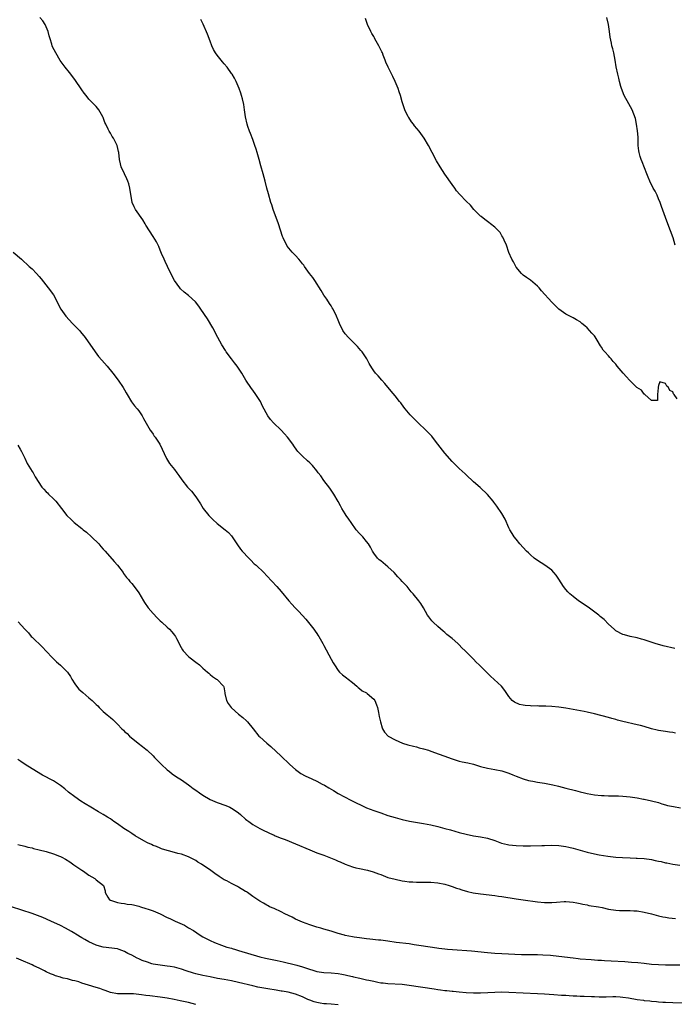
# Model space of a CAD drawing. Units: inches. Extents: x 2571000 to 2574000, y 1521000 to 1524000.
# Drawn here: x 2572472 to 2572655, y 1521232 to 1521508 of the extents above; entities that cross this region are included whole.
import ezdxf

# ---------------------------------------------------------------- set-up
doc = ezdxf.new("R2010")
doc.units = ezdxf.units.IN
doc.header["$MEASUREMENT"] = 0
doc.layers.add('LD25711521_2ft', color=82, linetype='Continuous')

msp = doc.modelspace()

# ---------------------------------------------------------------- linework, layer by layer
at = {"layer": 'LD25711521_2ft'}
for points, elevation in [([(2572655.79, 1521307.79), (2572655, 1521308.02), (2572654.13, 1521308.13), (2572653, 1521308.31), (2572651, 1521308.55), (2572650.64, 1521308.64), (2572649, 1521309.03), (2572647, 1521309.66), (2572645.96, 1521309.96), (2572645, 1521310.2), (2572641, 1521311.11), (2572639.51, 1521311.51), (2572639, 1521311.62), (2572637.94, 1521311.94), (2572637, 1521312.17), (2572633, 1521313.25), (2572631, 1521313.73), (2572630.13, 1521313.87), (2572625, 1521314.84), (2572623, 1521315.15), (2572621, 1521315.34), (2572619.39, 1521315.39), (2572619, 1521315.43), (2572617.43, 1521315.43), (2572617, 1521315.46), (2572615.43, 1521315.43), (2572615, 1521315.48), (2572613.57, 1521315.57), (2572613, 1521315.67), (2572611.91, 1521315.91), (2572610.51, 1521316.51), (2572609.86, 1521317), (2572609, 1521318.08), (2572608.39, 1521319), (2572607.82, 1521319.82), (2572606.89, 1521321), (2572603.85, 1521323.85), (2572600.61, 1521327), (2572599.8, 1521327.8), (2572599, 1521328.65), (2572596.71, 1521331), (2572595.78, 1521331.78), (2572595, 1521332.6), (2572594.59, 1521333), (2572593, 1521334.42), (2572592.32, 1521335), (2572591.57, 1521335.57), (2572591, 1521336.12), (2572590.49, 1521336.49), (2572589, 1521337.82), (2572587.72, 1521339), (2572587.36, 1521339.36), (2572586.47, 1521340.47), (2572586.11, 1521341), (2572584.97, 1521343), (2572584.23, 1521344.23), (2572583.68, 1521345), (2572582.09, 1521347), (2572581.56, 1521347.56), (2572581, 1521348.24), (2572580.35, 1521349), (2572579, 1521350.42), (2572578.51, 1521351), (2572577.78, 1521351.78), (2572576.7, 1521353), (2572575, 1521354.6), (2572573, 1521356.24), (2572572.57, 1521356.57), (2572572.08, 1521357), (2572571, 1521358.43), (2572570.62, 1521359), (2572570.05, 1521360.05), (2572569.51, 1521361), (2572569, 1521361.66), (2572567.9, 1521363), (2572567, 1521363.95), (2572566.11, 1521365), (2572564.63, 1521367), (2572563.98, 1521367.98), (2572563.27, 1521369), (2572563, 1521369.42), (2572562.05, 1521371), (2572561.7, 1521371.7), (2572560.97, 1521372.97), (2572559.76, 1521375), (2572558.63, 1521376.63), (2572557, 1521378.82), (2572556.1, 1521380.1), (2572555.43, 1521381), (2572555, 1521381.55), (2572553.75, 1521383), (2572553, 1521383.77), (2572552.35, 1521384.35), (2572551, 1521385.63), (2572549.69, 1521387), (2572549.37, 1521387.37), (2572548.54, 1521388.54), (2572548.25, 1521389), (2572546.75, 1521391), (2572545.95, 1521391.95), (2572544.97, 1521392.97), (2572542.88, 1521395), (2572542, 1521396), (2572541.21, 1521397), (2572539.75, 1521399.75), (2572539.2, 1521401), (2572539, 1521401.32), (2572537.91, 1521403), (2572537, 1521404.26), (2572536.68, 1521404.68), (2572535.06, 1521407.06), (2572533.94, 1521409), (2572532.61, 1521411), (2572531.91, 1521411.91), (2572531.06, 1521413), (2572529.54, 1521415), (2572529.33, 1521415.33), (2572528.28, 1521417), (2572527.17, 1521419), (2572525.78, 1521421.78), (2572524.28, 1521424.28), (2572522.42, 1521427), (2572521.82, 1521427.82), (2572520.88, 1521429), (2572519, 1521430.81), (2572517.78, 1521431.78), (2572516.74, 1521432.74), (2572516.5, 1521433), (2572515.01, 1521435.01), (2572514, 1521437), (2572513.07, 1521438.93), (2572512.41, 1521440.41), (2572512.09, 1521441), (2572511.39, 1521442.61), (2572511, 1521443.57), (2572510.61, 1521444.61), (2572510.39, 1521445), (2572509.93, 1521445.93), (2572509, 1521447.42), (2572508.04, 1521449), (2572507, 1521450.62), (2572506.79, 1521451), (2572506.1, 1521452.1), (2572504.03, 1521455), (2572503.7, 1521455.7), (2572503.13, 1521457), (2572502.49, 1521461), (2572502.17, 1521462.17), (2572501.89, 1521463), (2572501.63, 1521463.63), (2572500.97, 1521465), (2572500.06, 1521467), (2572499.86, 1521467.86), (2572499.61, 1521469), (2572499.35, 1521471), (2572499.3, 1521471.3), (2572498.88, 1521473), (2572497.88, 1521475), (2572497.54, 1521475.54), (2572497, 1521476.49), (2572496.69, 1521477), (2572496.4, 1521477.6), (2572495.69, 1521479), (2572495.49, 1521479.49), (2572495, 1521480.84), (2572494.93, 1521481), (2572493.78, 1521483), (2572493, 1521483.98), (2572492.48, 1521484.48), (2572491, 1521486.03), (2572490.19, 1521487), (2572489.67, 1521487.67), (2572489, 1521488.6), (2572487, 1521491.5), (2572486.34, 1521492.34), (2572485.9, 1521493), (2572485.48, 1521493.48), (2572484.31, 1521495), (2572483.73, 1521495.73), (2572482.91, 1521496.91), (2572481.65, 1521499), (2572480.74, 1521500.74), (2572480.63, 1521501), (2572480.52, 1521501.48), (2572480.05, 1521503), (2572479.82, 1521503.82), (2572479.57, 1521505), (2572479, 1521506.33), (2572478.69, 1521507), (2572477.99, 1521507.99), (2572477.18, 1521509)], 7828), ([(2572656.23, 1521401.77), (2572655.41, 1521403), (2572655.23, 1521403.23), (2572655, 1521403.76), (2572654.16, 1521404.16), (2572653.83, 1521405), (2572653.36, 1521405.36), (2572653, 1521406.08), (2572651.4, 1521406.6), (2572651, 1521405.57), (2572650.92, 1521405.08), (2572650.92, 1521405), (2572650.87, 1521404.87), (2572650.68, 1521403), (2572650.68, 1521401.32), (2572649, 1521401.32), (2572647.18, 1521403), (2572647.11, 1521403.11), (2572647, 1521403.09), (2572646.21, 1521404.21), (2572644.96, 1521404.96), (2572642.87, 1521407), (2572642.01, 1521408.01), (2572641.09, 1521409), (2572639.43, 1521411), (2572639.25, 1521411.25), (2572639, 1521411.55), (2572638.29, 1521412.29), (2572637.73, 1521413), (2572637.37, 1521413.37), (2572637, 1521413.85), (2572635.95, 1521415), (2572635.47, 1521415.47), (2572635, 1521416.33), (2572634.67, 1521416.67), (2572633.77, 1521418.23), (2572633.17, 1521419.17), (2572633, 1521419.49), (2572632.24, 1521420.24), (2572631, 1521421.74), (2572630.28, 1521422.28), (2572629.46, 1521423), (2572629.2, 1521423.2), (2572629, 1521423.43), (2572627.99, 1521423.99), (2572627, 1521424.5), (2572626.69, 1521424.69), (2572626.07, 1521425), (2572625, 1521425.59), (2572623, 1521427.01), (2572621.97, 1521427.97), (2572621, 1521428.91), (2572618.15, 1521432.15), (2572617.46, 1521433), (2572617, 1521433.49), (2572615, 1521435.16), (2572613.9, 1521435.9), (2572613, 1521436.57), (2572612.76, 1521436.76), (2572612.5, 1521437), (2572611, 1521438.79), (2572610.88, 1521439), (2572610.25, 1521440.24), (2572609.84, 1521441), (2572609, 1521442.87), (2572608.29, 1521445), (2572607.66, 1521446.34), (2572607.26, 1521447.26), (2572607, 1521447.59), (2572606.49, 1521448.49), (2572605, 1521450.01), (2572603.77, 1521451), (2572603.36, 1521451.36), (2572602.2, 1521452.2), (2572601.14, 1521453), (2572601, 1521453.13), (2572599.13, 1521455), (2572598.17, 1521456.17), (2572597, 1521457.38), (2572595.16, 1521459.17), (2572594.22, 1521460.22), (2572593.75, 1521461), (2572593, 1521462.01), (2572590.94, 1521464.94), (2572589.63, 1521467), (2572588.65, 1521468.65), (2572587.38, 1521471), (2572586.34, 1521473), (2572585.18, 1521475), (2572583.78, 1521477), (2572582.48, 1521478.48), (2572582.13, 1521479), (2572581.63, 1521479.63), (2572580.82, 1521480.82), (2572580.71, 1521481), (2572579.73, 1521483), (2572579, 1521485.28), (2572578.52, 1521487), (2572578.11, 1521488.11), (2572577.83, 1521489), (2572577, 1521491), (2572576.37, 1521492.37), (2572575.05, 1521495), (2572574.44, 1521496.44), (2572574.18, 1521497), (2572573.66, 1521498.34), (2572573.43, 1521499), (2572573.3, 1521499.3), (2572573, 1521499.86), (2572572.46, 1521501), (2572571.7, 1521502.3), (2572571.31, 1521503), (2572571.21, 1521503.21), (2572571, 1521503.57), (2572570.49, 1521504.49), (2572570.16, 1521505), (2572569.25, 1521507), (2572568.72, 1521508.72)], 7824), ([(2572655.72, 1521445), (2572655.1, 1521447), (2572653.66, 1521451), (2572653, 1521452.72), (2572651.84, 1521455.84), (2572651.44, 1521457), (2572651, 1521457.99), (2572650.59, 1521459), (2572650.1, 1521460.1), (2572649.55, 1521461), (2572648.54, 1521463), (2572648.09, 1521464.09), (2572647.77, 1521465), (2572646.4, 1521468.4), (2572646.13, 1521469), (2572645.86, 1521469.86), (2572645.53, 1521471), (2572645.45, 1521471.45), (2572645.33, 1521473), (2572645.29, 1521475.29), (2572645.14, 1521477.14), (2572644.83, 1521479), (2572644.53, 1521480.53), (2572643.62, 1521483), (2572642.7, 1521484.7), (2572641.38, 1521487), (2572640.57, 1521489), (2572640.39, 1521489.61), (2572640.03, 1521491), (2572639.87, 1521491.87), (2572639.58, 1521493), (2572639.13, 1521495.13), (2572638.83, 1521497), (2572638.44, 1521499), (2572638.17, 1521500.17), (2572637.94, 1521501), (2572637.77, 1521501.77), (2572637.44, 1521503.44), (2572637.27, 1521505), (2572636.95, 1521507), (2572636.5, 1521509)], 7822), ([(2572655.57, 1521331.57), (2572652.33, 1521332.33), (2572650.08, 1521333), (2572648.43, 1521333.57), (2572647, 1521334.01), (2572646.21, 1521334.21), (2572645, 1521334.59), (2572643.02, 1521335), (2572641.45, 1521335.45), (2572641, 1521335.59), (2572639, 1521336.61), (2572638.51, 1521337), (2572637, 1521338.42), (2572635.72, 1521339.72), (2572635, 1521340.31), (2572634.64, 1521340.64), (2572634.2, 1521341), (2572631.2, 1521343.2), (2572628.56, 1521345), (2572627, 1521346.24), (2572626.07, 1521347), (2572625.55, 1521347.55), (2572625, 1521348.2), (2572624.35, 1521349), (2572623, 1521351.05), (2572622.25, 1521352.25), (2572621.58, 1521353), (2572621, 1521353.6), (2572619.1, 1521355), (2572617, 1521356.33), (2572616.1, 1521357), (2572615, 1521357.96), (2572614.49, 1521358.49), (2572613.96, 1521359), (2572613, 1521359.96), (2572612.09, 1521361), (2572611, 1521362.31), (2572610.5, 1521363), (2572609.9, 1521363.9), (2572609.24, 1521365), (2572609, 1521365.49), (2572607.92, 1521367.92), (2572607, 1521369.57), (2572605.63, 1521371.63), (2572604.77, 1521372.77), (2572604.55, 1521373), (2572603, 1521374.9), (2572600.87, 1521376.87), (2572599, 1521378.49), (2572597, 1521380.39), (2572596.7, 1521380.7), (2572595, 1521382.21), (2572593, 1521384.14), (2572591, 1521386.48), (2572589, 1521389.03), (2572587.52, 1521391), (2572587.28, 1521391.28), (2572585.66, 1521393), (2572583.52, 1521395), (2572582.24, 1521396.24), (2572581.27, 1521397.27), (2572579.8, 1521399), (2572579.45, 1521399.45), (2572578.61, 1521400.61), (2572578.28, 1521401), (2572577, 1521402.64), (2572575.93, 1521403.93), (2572574.08, 1521406.08), (2572573.23, 1521407), (2572572.21, 1521408.21), (2572571.51, 1521409), (2572571, 1521409.69), (2572570.48, 1521410.48), (2572569.74, 1521411.74), (2572569.03, 1521413), (2572567.73, 1521415), (2572567.41, 1521415.41), (2572566.48, 1521416.48), (2572563.91, 1521419), (2572563, 1521420.09), (2572562.35, 1521421), (2572561.37, 1521423), (2572561, 1521423.85), (2572560.54, 1521425), (2572559.56, 1521427), (2572559.35, 1521427.35), (2572559, 1521427.9), (2572558.61, 1521428.61), (2572557.83, 1521429.83), (2572557, 1521430.95), (2572556.23, 1521432.23), (2572554.41, 1521435), (2572553.9, 1521435.9), (2572552.97, 1521437), (2572551.54, 1521439), (2572551.33, 1521439.33), (2572551, 1521439.7), (2572550.45, 1521440.45), (2572549.94, 1521441), (2572549, 1521442.07), (2572548.08, 1521443), (2572546.71, 1521444.71), (2572546.54, 1521445), (2572546.16, 1521445.84), (2572545.57, 1521447), (2572545.41, 1521447.41), (2572544.27, 1521451), (2572542.72, 1521455), (2572542.33, 1521456.33), (2572542.1, 1521457), (2572541.41, 1521459.41), (2572540.99, 1521460.99), (2572540.47, 1521463), (2572539.92, 1521465), (2572539.25, 1521467.25), (2572538.8, 1521469), (2572538.26, 1521471), (2572537.96, 1521471.96), (2572537.62, 1521473), (2572537, 1521474.63), (2572536.38, 1521476.38), (2572536.13, 1521477), (2572535.64, 1521478.36), (2572535.44, 1521479), (2572534.97, 1521481), (2572534.72, 1521483), (2572534.48, 1521484.48), (2572534.13, 1521486.13), (2572533.82, 1521487), (2572533.69, 1521487.69), (2572533.19, 1521489), (2572532.38, 1521491), (2572531.88, 1521491.88), (2572531.19, 1521493), (2572531, 1521493.24), (2572529.82, 1521495), (2572529, 1521495.96), (2572528.54, 1521496.54), (2572528.12, 1521497), (2572527, 1521498.34), (2572526.51, 1521499), (2572525.98, 1521499.98), (2572525.52, 1521501), (2572525, 1521502.27), (2572524.26, 1521504.26), (2572523.07, 1521507.07), (2572522.38, 1521508.38)], 7826), ([(2572469.67, 1521443), (2572472.05, 1521441), (2572474.2, 1521439), (2572475, 1521438.28), (2572476.24, 1521437), (2572477, 1521436.17), (2572477.54, 1521435.54), (2572479.56, 1521433), (2572480.99, 1521431), (2572482.07, 1521429), (2572482.38, 1521428.38), (2572483.05, 1521427), (2572484.48, 1521425), (2572486.33, 1521423), (2572488.31, 1521421), (2572488.64, 1521420.64), (2572489.93, 1521419), (2572492.74, 1521415), (2572493.71, 1521413.71), (2572494.63, 1521412.63), (2572496.07, 1521411), (2572497.74, 1521409), (2572499.24, 1521407), (2572500.61, 1521405), (2572501, 1521404.33), (2572501.46, 1521403.46), (2572501.73, 1521403), (2572502.98, 1521400.98), (2572503.81, 1521399.81), (2572504.53, 1521399), (2572505, 1521398.37), (2572505.91, 1521397), (2572506.29, 1521396.29), (2572508.21, 1521393), (2572508.52, 1521392.52), (2572509, 1521391.85), (2572509.33, 1521391.33), (2572509.59, 1521391), (2572510.14, 1521390.14), (2572510.92, 1521389), (2572512.77, 1521385), (2572513.62, 1521383.62), (2572515, 1521381.94), (2572515.72, 1521381), (2572516.25, 1521380.25), (2572517.08, 1521379), (2572518.64, 1521377), (2572519.79, 1521375.79), (2572521, 1521374.23), (2572522.29, 1521372.29), (2572523.07, 1521371), (2572524.65, 1521369), (2572525, 1521368.6), (2572525.82, 1521367.82), (2572527, 1521366.73), (2572529.23, 1521365), (2572530.17, 1521364.17), (2572531, 1521363.27), (2572531.23, 1521363), (2572532.73, 1521360.73), (2572533.57, 1521359.57), (2572534.03, 1521359), (2572535.88, 1521357), (2572536.43, 1521356.43), (2572537.45, 1521355.45), (2572537.95, 1521355), (2572540.08, 1521353), (2572541, 1521352.05), (2572543.82, 1521349), (2572545, 1521347.64), (2572547.16, 1521345), (2572548.03, 1521344.03), (2572548.97, 1521343), (2572549.98, 1521341.99), (2572551.9, 1521339.9), (2572554.16, 1521337), (2572554.52, 1521336.52), (2572555, 1521335.79), (2572555.33, 1521335.33), (2572555.56, 1521335), (2572556.71, 1521333), (2572557, 1521332.41), (2572559, 1521328.65), (2572559.59, 1521327.59), (2572559.93, 1521327), (2572561, 1521325.43), (2572561.35, 1521325), (2572562.21, 1521324.21), (2572563, 1521323.67), (2572563.36, 1521323.36), (2572563.85, 1521323), (2572565, 1521322.08), (2572566.28, 1521321), (2572566.63, 1521320.63), (2572567, 1521320.37), (2572567.74, 1521319.74), (2572569, 1521319.11), (2572569.15, 1521319), (2572571, 1521317.39), (2572571.3, 1521317), (2572571.75, 1521315.75), (2572572.06, 1521315), (2572572.38, 1521313.62), (2572572.51, 1521312.51), (2572572.92, 1521311), (2572573.34, 1521309.34), (2572573.5, 1521309), (2572574.05, 1521308.05), (2572575.01, 1521307), (2572577, 1521305.98), (2572579.05, 1521305), (2572580.55, 1521304.55), (2572582.14, 1521304.14), (2572583, 1521303.94), (2572583.73, 1521303.73), (2572585, 1521303.42), (2572586.37, 1521303), (2572587, 1521302.79), (2572593, 1521300.59), (2572595, 1521299.98), (2572595.8, 1521299.8), (2572597.48, 1521299.48), (2572599.07, 1521299.07), (2572601, 1521298.47), (2572603, 1521297.96), (2572605, 1521297.61), (2572607, 1521297.18), (2572609, 1521296.53), (2572610.11, 1521296.11), (2572611, 1521295.74), (2572613, 1521294.96), (2572614.52, 1521294.52), (2572615, 1521294.41), (2572615.69, 1521294.31), (2572617, 1521294.06), (2572619, 1521293.75), (2572621.31, 1521293.31), (2572622.93, 1521292.93), (2572625, 1521292.4), (2572627.69, 1521291.69), (2572629, 1521291.31), (2572630.24, 1521291), (2572631, 1521290.84), (2572633, 1521290.51), (2572635, 1521290.28), (2572635.74, 1521290.26), (2572637, 1521290.2), (2572637.77, 1521290.23), (2572639, 1521290.2), (2572639.79, 1521290.21), (2572641, 1521290.15), (2572643, 1521289.96), (2572644.31, 1521289.69), (2572645, 1521289.62), (2572646.75, 1521289.25), (2572647, 1521289.22), (2572649, 1521288.81), (2572651, 1521288.28), (2572651.95, 1521287.95), (2572653, 1521287.7), (2572653.53, 1521287.53), (2572655.18, 1521287.18), (2572657.19, 1521286.81)], 7830), ([(2572471, 1521388.75), (2572471.66, 1521387.66), (2572472.02, 1521387), (2572473, 1521385.06), (2572473.65, 1521383.65), (2572475, 1521381.39), (2572475.27, 1521381), (2572475.9, 1521379.9), (2572477.79, 1521377), (2572478.35, 1521376.35), (2572479, 1521375.68), (2572479.32, 1521375.32), (2572479.64, 1521375), (2572481, 1521373.7), (2572481.67, 1521373), (2572483.23, 1521371), (2572484.76, 1521369), (2572484.87, 1521368.87), (2572485.92, 1521367.92), (2572486.88, 1521367), (2572489, 1521365.32), (2572489.35, 1521365), (2572490.27, 1521364.27), (2572491.72, 1521363), (2572493.77, 1521361), (2572494.32, 1521360.32), (2572495, 1521359.57), (2572495.26, 1521359.26), (2572495.52, 1521359), (2572498.05, 1521356.05), (2572499, 1521355.03), (2572500.56, 1521353), (2572500.73, 1521352.73), (2572501.56, 1521351.56), (2572502.06, 1521351), (2572502.46, 1521350.46), (2572503, 1521349.87), (2572503.68, 1521349), (2572505, 1521347.21), (2572506.27, 1521345), (2572506.58, 1521344.58), (2572507.67, 1521343), (2572509, 1521341.42), (2572510.19, 1521340.19), (2572511, 1521339.38), (2572511.42, 1521339), (2572513, 1521337.65), (2572513.65, 1521337), (2572514.29, 1521336.29), (2572515, 1521335.38), (2572515.28, 1521335), (2572515.61, 1521334.39), (2572516.35, 1521333), (2572516.54, 1521332.54), (2572517.27, 1521331.27), (2572517.48, 1521331), (2572519, 1521329.4), (2572519.44, 1521329), (2572521, 1521327.77), (2572522.02, 1521327), (2572523, 1521326.1), (2572524.28, 1521325), (2572524.64, 1521324.64), (2572525, 1521324.26), (2572525.7, 1521323.7), (2572526.84, 1521323), (2572527, 1521322.86), (2572528.77, 1521321), (2572528.86, 1521320.86), (2572529, 1521320.25), (2572529.18, 1521319.18), (2572529.2, 1521319), (2572529.63, 1521317), (2572530.13, 1521316.13), (2572530.9, 1521315), (2572531, 1521314.9), (2572533, 1521313.18), (2572534.23, 1521312.23), (2572535.28, 1521311.28), (2572535.54, 1521311), (2572537.11, 1521309), (2572538.75, 1521307), (2572539, 1521306.76), (2572541.01, 1521305), (2572542.09, 1521304.09), (2572545, 1521301.38), (2572545.37, 1521301), (2572547, 1521299.5), (2572547.47, 1521299), (2572549, 1521297.6), (2572549.75, 1521297), (2572550.49, 1521296.49), (2572551.78, 1521295.78), (2572553.57, 1521295), (2572555, 1521294.31), (2572556.53, 1521293.47), (2572557.16, 1521293.16), (2572558.41, 1521292.41), (2572559, 1521292.04), (2572559.67, 1521291.67), (2572561, 1521290.86), (2572564.52, 1521289), (2572569, 1521286.86), (2572571, 1521286.1), (2572573, 1521285.39), (2572575, 1521284.71), (2572577, 1521284.07), (2572579, 1521283.54), (2572581.09, 1521283.09), (2572585, 1521282.42), (2572587, 1521282.04), (2572589, 1521281.58), (2572591, 1521281.05), (2572592.6, 1521280.6), (2572595, 1521279.91), (2572597, 1521279.39), (2572599, 1521279), (2572601, 1521278.7), (2572603, 1521278.26), (2572605, 1521277.61), (2572606.94, 1521276.94), (2572608.54, 1521276.54), (2572609, 1521276.45), (2572611, 1521276.21), (2572613, 1521276.13), (2572614.11, 1521276.11), (2572615, 1521276.11), (2572618.2, 1521276.2), (2572619, 1521276.24), (2572621, 1521276.29), (2572623, 1521276.22), (2572625, 1521275.97), (2572625.79, 1521275.79), (2572627, 1521275.53), (2572631, 1521274.41), (2572633, 1521273.93), (2572634.37, 1521273.63), (2572636.79, 1521273.21), (2572639, 1521272.97), (2572640.87, 1521272.87), (2572643, 1521272.8), (2572644.72, 1521272.72), (2572645, 1521272.72), (2572647, 1521272.56), (2572649, 1521272.26), (2572650.06, 1521272.06), (2572651, 1521271.83), (2572651.71, 1521271.71), (2572653, 1521271.39), (2572653.35, 1521271.35), (2572655, 1521271.02), (2572657, 1521270.68)], 7832), ([(2572471.1, 1521339.1), (2572473, 1521337.06), (2572473.97, 1521335.97), (2572474.79, 1521335), (2572475, 1521334.78), (2572477.95, 1521331.95), (2572479, 1521330.87), (2572480.77, 1521329), (2572481.9, 1521327.9), (2572483, 1521326.91), (2572484.95, 1521325), (2572485.77, 1521323.77), (2572486.17, 1521323), (2572487, 1521321.66), (2572487.45, 1521321), (2572488.18, 1521320.18), (2572489.24, 1521319.24), (2572491, 1521317.77), (2572491.89, 1521317), (2572492.46, 1521316.46), (2572493, 1521315.91), (2572493.47, 1521315.47), (2572493.89, 1521315), (2572495, 1521313.93), (2572496.1, 1521313), (2572496.61, 1521312.61), (2572497, 1521312.24), (2572497.69, 1521311.69), (2572499, 1521310.38), (2572500.26, 1521309), (2572500.65, 1521308.65), (2572501, 1521308.29), (2572501.69, 1521307.69), (2572502.37, 1521307), (2572504.82, 1521305), (2572506.04, 1521304.04), (2572507, 1521303.27), (2572507.31, 1521303), (2572509, 1521301.43), (2572509.43, 1521301), (2572510.18, 1521300.18), (2572511.33, 1521299), (2572513, 1521297.5), (2572513.58, 1521297), (2572514.39, 1521296.39), (2572515.58, 1521295.58), (2572517, 1521294.67), (2572519, 1521293.27), (2572519.34, 1521293), (2572520.28, 1521292.28), (2572521, 1521291.78), (2572522.03, 1521291), (2572523, 1521290.37), (2572525, 1521289.21), (2572527, 1521288.37), (2572529.47, 1521287.47), (2572530.55, 1521287), (2572531, 1521286.76), (2572531.77, 1521286.23), (2572533, 1521285.41), (2572533.57, 1521285), (2572535, 1521283.68), (2572535.36, 1521283.36), (2572535.89, 1521283), (2572537, 1521282.17), (2572539.03, 1521281), (2572540.34, 1521280.34), (2572541, 1521280.09), (2572541.71, 1521279.71), (2572543, 1521279.16), (2572543.34, 1521279), (2572545, 1521278.31), (2572546.1, 1521277.9), (2572549, 1521276.74), (2572553, 1521274.99), (2572555, 1521274.22), (2572557, 1521273.51), (2572558.81, 1521272.81), (2572560.22, 1521272.22), (2572561, 1521271.85), (2572561.61, 1521271.61), (2572563, 1521270.98), (2572565, 1521270.29), (2572566.01, 1521270.01), (2572567, 1521269.76), (2572569.27, 1521269.27), (2572570.84, 1521268.84), (2572572.32, 1521268.32), (2572573, 1521268.05), (2572575, 1521267.28), (2572577, 1521266.74), (2572579, 1521266.35), (2572579.74, 1521266.26), (2572581, 1521266.05), (2572581.99, 1521266.01), (2572583, 1521265.94), (2572584.05, 1521265.95), (2572587, 1521265.91), (2572589, 1521265.73), (2572591, 1521265.35), (2572592.22, 1521265), (2572593, 1521264.74), (2572594.25, 1521264.25), (2572595, 1521264.02), (2572595.76, 1521263.76), (2572597.33, 1521263.33), (2572598.98, 1521262.98), (2572601, 1521262.68), (2572605, 1521262.2), (2572606.03, 1521262.03), (2572607, 1521261.91), (2572611, 1521261.24), (2572612.97, 1521261), (2572617, 1521260.38), (2572619, 1521260.22), (2572621, 1521260.26), (2572622.36, 1521260.36), (2572624.48, 1521260.48), (2572625, 1521260.5), (2572627, 1521260.35), (2572628.09, 1521260.09), (2572629, 1521259.96), (2572629.74, 1521259.74), (2572631, 1521259.53), (2572631.42, 1521259.42), (2572634.18, 1521259), (2572635.2, 1521258.8), (2572637, 1521258.39), (2572639, 1521258.06), (2572640.01, 1521258), (2572642.05, 1521257.95), (2572643, 1521258.01), (2572644.08, 1521257.92), (2572645, 1521257.9), (2572647, 1521257.53), (2572649, 1521257.04), (2572651, 1521256.51), (2572652.23, 1521256.23), (2572653, 1521256.09), (2572653.95, 1521255.95), (2572655.76, 1521255.76)], 7834), ([(2572657, 1521242.62), (2572655, 1521242.6), (2572653, 1521242.61), (2572651, 1521242.66), (2572649, 1521242.82), (2572647, 1521243.04), (2572645.23, 1521243.23), (2572643.38, 1521243.38), (2572641.51, 1521243.51), (2572637.7, 1521243.7), (2572635.81, 1521243.81), (2572635, 1521243.88), (2572633.94, 1521243.94), (2572633, 1521244.02), (2572632.07, 1521244.07), (2572629, 1521244.33), (2572628.41, 1521244.41), (2572627, 1521244.55), (2572623, 1521245.08), (2572620.68, 1521245.33), (2572618.54, 1521245.46), (2572617, 1521245.51), (2572612.48, 1521245.52), (2572607, 1521245.75), (2572605, 1521245.86), (2572603, 1521246.05), (2572598.5, 1521246.5), (2572593.12, 1521246.88), (2572591.73, 1521247), (2572591, 1521247.07), (2572589.29, 1521247.29), (2572587.54, 1521247.54), (2572583, 1521248.26), (2572582.34, 1521248.34), (2572581, 1521248.56), (2572577.29, 1521249), (2572575, 1521249.35), (2572573, 1521249.59), (2572572.36, 1521249.64), (2572569.92, 1521249.92), (2572569, 1521250.01), (2572567, 1521250.26), (2572565.51, 1521250.49), (2572565, 1521250.55), (2572563, 1521250.94), (2572562.77, 1521251), (2572561, 1521251.51), (2572559, 1521252.17), (2572557, 1521252.77), (2572556.11, 1521253), (2572555, 1521253.32), (2572553, 1521253.94), (2572551, 1521254.7), (2572549, 1521255.58), (2572548.06, 1521256.06), (2572546.02, 1521257), (2572545, 1521257.59), (2572543, 1521258.52), (2572541.76, 1521259), (2572541.31, 1521259.31), (2572541, 1521259.46), (2572540.04, 1521260.04), (2572539, 1521260.59), (2572538.42, 1521261), (2572537, 1521261.9), (2572535.57, 1521263), (2572535.22, 1521263.22), (2572535, 1521263.34), (2572533, 1521264.53), (2572532.69, 1521264.69), (2572532.15, 1521265), (2572531, 1521265.59), (2572529.73, 1521266.27), (2572529, 1521266.63), (2572528.39, 1521267), (2572527.53, 1521267.53), (2572526.37, 1521268.37), (2572525.24, 1521269.24), (2572522.57, 1521271), (2572521.59, 1521271.59), (2572521, 1521271.98), (2572519, 1521273.08), (2572517, 1521273.8), (2572515.98, 1521274.02), (2572515, 1521274.29), (2572513.3, 1521274.7), (2572512.32, 1521275), (2572511.35, 1521275.35), (2572511, 1521275.46), (2572509.93, 1521275.93), (2572509, 1521276.28), (2572508.52, 1521276.52), (2572507.46, 1521277), (2572506.42, 1521277.58), (2572503.97, 1521279), (2572503, 1521279.61), (2572502.16, 1521280.16), (2572500.79, 1521281), (2572499, 1521282.3), (2572497.95, 1521283), (2572497, 1521283.7), (2572496.22, 1521284.22), (2572495, 1521284.95), (2572493.7, 1521285.7), (2572491.53, 1521287), (2572489.93, 1521287.93), (2572488.7, 1521288.7), (2572487, 1521289.88), (2572485.27, 1521291.27), (2572484.2, 1521292.2), (2572483, 1521293.14), (2572481, 1521294.38), (2572477.98, 1521295.98), (2572476.25, 1521297), (2572473.04, 1521299.04), (2572471.84, 1521299.84), (2572471, 1521300.45)], 7836), ([(2572471, 1521276.56), (2572473, 1521276.03), (2572473.79, 1521275.79), (2572475, 1521275.54), (2572475.39, 1521275.39), (2572477, 1521275.05), (2572479, 1521274.54), (2572481, 1521273.94), (2572482.71, 1521273.29), (2572483, 1521273.19), (2572483.41, 1521273), (2572484.44, 1521272.44), (2572485.64, 1521271.64), (2572486.78, 1521270.79), (2572489, 1521269.28), (2572489.47, 1521269), (2572491, 1521267.93), (2572492.6, 1521267), (2572493, 1521266.58), (2572495.06, 1521265), (2572495.5, 1521263.5), (2572495.59, 1521263), (2572496.25, 1521261.75), (2572496.74, 1521261), (2572496.92, 1521260.92), (2572497, 1521260.87), (2572498.43, 1521260.43), (2572499, 1521260.21), (2572500.02, 1521260.02), (2572501, 1521259.95), (2572501.77, 1521259.77), (2572503, 1521259.68), (2572503.52, 1521259.52), (2572505, 1521259.17), (2572505.51, 1521259), (2572507, 1521258.58), (2572507.67, 1521258.33), (2572509, 1521257.87), (2572510.98, 1521257), (2572513, 1521255.97), (2572513.69, 1521255.69), (2572515, 1521255.09), (2572515.22, 1521255), (2572517.82, 1521253.82), (2572519, 1521253.14), (2572520.33, 1521252.33), (2572522.24, 1521251), (2572523, 1521250.56), (2572525, 1521249.55), (2572526.23, 1521249), (2572528.21, 1521248.21), (2572529, 1521247.97), (2572529.7, 1521247.7), (2572531, 1521247.34), (2572531.25, 1521247.25), (2572532.12, 1521247), (2572533, 1521246.76), (2572538.97, 1521244.97), (2572540.58, 1521244.58), (2572543.91, 1521243.91), (2572545.55, 1521243.55), (2572549, 1521242.71), (2572549.42, 1521242.58), (2572551, 1521242.13), (2572552.35, 1521241.65), (2572554.42, 1521241), (2572555, 1521240.83), (2572557, 1521240.52), (2572559, 1521240.41), (2572561, 1521240.24), (2572562.06, 1521240.06), (2572563, 1521239.89), (2572563.74, 1521239.74), (2572565, 1521239.42), (2572565.36, 1521239.36), (2572567.08, 1521238.91), (2572569, 1521238.52), (2572569.63, 1521238.37), (2572571, 1521238.1), (2572572.17, 1521237.83), (2572573, 1521237.68), (2572573.61, 1521237.61), (2572575, 1521237.41), (2572579, 1521237.23), (2572581, 1521236.99), (2572587.96, 1521235.96), (2572589, 1521235.78), (2572589.72, 1521235.72), (2572591, 1521235.51), (2572591.49, 1521235.49), (2572593, 1521235.3), (2572593.29, 1521235.29), (2572595, 1521235.13), (2572597, 1521234.96), (2572599, 1521234.85), (2572601, 1521234.82), (2572603.1, 1521234.9), (2572605.02, 1521235.02), (2572607, 1521235.09), (2572609, 1521235.04), (2572613, 1521234.8), (2572617, 1521234.63), (2572619, 1521234.52), (2572621.63, 1521234.37), (2572623.78, 1521234.22), (2572625, 1521234.13), (2572625.92, 1521234.08), (2572627, 1521234), (2572628.04, 1521233.96), (2572629, 1521233.9), (2572630.13, 1521233.87), (2572632.22, 1521233.78), (2572633, 1521233.77), (2572634.29, 1521233.71), (2572636.28, 1521233.72), (2572638.21, 1521233.79), (2572639, 1521233.78), (2572640.27, 1521233.73), (2572641, 1521233.65), (2572642.6, 1521233.4), (2572645, 1521232.95), (2572646.75, 1521232.75), (2572647, 1521232.69), (2572648.57, 1521232.57), (2572649, 1521232.49), (2572650.4, 1521232.4), (2572651, 1521232.31), (2572652.25, 1521232.25), (2572653, 1521232.18), (2572655, 1521232.12), (2572658.06, 1521232.06)], 7838), ([(2572561, 1521231.45), (2572559, 1521231.67), (2572557.72, 1521231.72), (2572557, 1521231.78), (2572555.91, 1521231.91), (2572555, 1521232.07), (2572554.28, 1521232.28), (2572553, 1521232.77), (2572552.52, 1521233), (2572551, 1521233.68), (2572549, 1521234.46), (2572547, 1521234.98), (2572545.28, 1521235.28), (2572545, 1521235.34), (2572543.57, 1521235.57), (2572543, 1521235.68), (2572541.85, 1521235.85), (2572539, 1521236.33), (2572538.46, 1521236.46), (2572537, 1521236.76), (2572533, 1521237.73), (2572531, 1521238.17), (2572529, 1521238.56), (2572527.11, 1521238.89), (2572525, 1521239.29), (2572523, 1521239.71), (2572521, 1521240.21), (2572520.38, 1521240.38), (2572518.33, 1521241), (2572517, 1521241.46), (2572516.35, 1521241.65), (2572515, 1521242), (2572513.78, 1521242.22), (2572513, 1521242.33), (2572511, 1521242.57), (2572509, 1521242.91), (2572508.66, 1521243), (2572507.41, 1521243.41), (2572505.95, 1521243.95), (2572505, 1521244.41), (2572504.56, 1521244.56), (2572503, 1521245.39), (2572501.88, 1521245.88), (2572501, 1521246.44), (2572499.5, 1521247), (2572499, 1521247.16), (2572495, 1521247.7), (2572493.97, 1521247.97), (2572493, 1521248.27), (2572491, 1521249.19), (2572489.85, 1521249.85), (2572489, 1521250.31), (2572487.33, 1521251.33), (2572487, 1521251.49), (2572486.07, 1521252.07), (2572484.36, 1521253), (2572483, 1521253.71), (2572480.25, 1521255), (2572477.99, 1521255.99), (2572476.57, 1521256.57), (2572475, 1521257.14), (2572469.2, 1521259)], 7840), ([(2572521, 1521231.59), (2572519, 1521232.08), (2572516.6, 1521232.6), (2572514.94, 1521232.94), (2572513, 1521233.3), (2572511, 1521233.59), (2572508.05, 1521233.95), (2572507, 1521234.11), (2572505.71, 1521234.29), (2572505, 1521234.41), (2572503.47, 1521234.53), (2572503, 1521234.58), (2572501.46, 1521234.54), (2572499, 1521234.51), (2572497, 1521234.91), (2572495.51, 1521235.51), (2572495, 1521235.67), (2572494.03, 1521236.03), (2572493, 1521236.37), (2572490.89, 1521237), (2572489, 1521237.58), (2572488.1, 1521237.9), (2572487, 1521238.2), (2572486.32, 1521238.32), (2572485, 1521238.73), (2572483.7, 1521239), (2572483.14, 1521239.14), (2572483, 1521239.21), (2572481.59, 1521239.59), (2572481, 1521239.85), (2572480.18, 1521240.18), (2572479, 1521240.73), (2572478.46, 1521241), (2572477, 1521241.78), (2572475.54, 1521242.46), (2572475, 1521242.72), (2572471.97, 1521243.97), (2572470.59, 1521244.59)], 7842)]:
    msp.add_lwpolyline(points, dxfattribs=dict(at, elevation=elevation))

doc.saveas('drawing.dxf')
